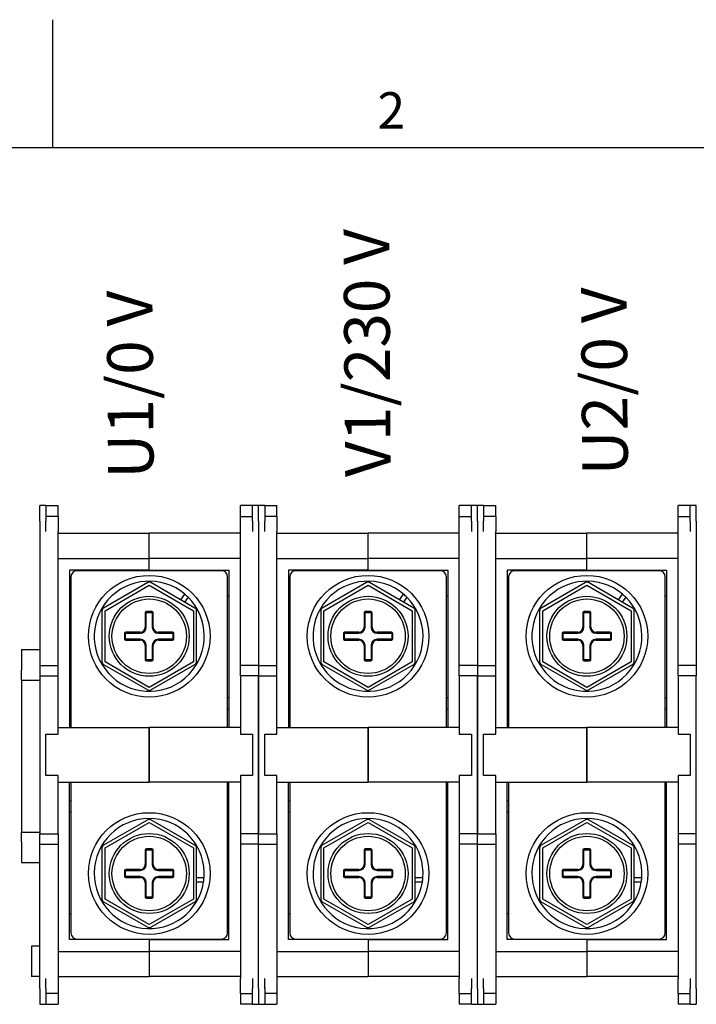
# Model space of a CAD drawing. Units: millimetres. Extents: x 0 to 3611, y 0 to 1680.
# Drawn here: x 282 to 579, y 1224 to 1656 of the extents above; entities that cross this region are included whole.
import ezdxf

# ---------------------------------------------------------------- set-up
doc = ezdxf.new("R2010")
doc.units = ezdxf.units.MM
doc.header["$LTSCALE"] = 8
doc.layers.add('Geometría del boceto(ISO)', color=7, linetype='Continuous', lineweight=25)
doc.layers.add('Visible Edges(ISO)', color=7, linetype='Continuous', lineweight=25)
doc.layers.add('Symbols(ISO)', color=156, linetype='Continuous', lineweight=18, true_color=0x004080)
doc.styles.add('Texto notas y aclaraciones (ISO)', font='arial.ttf')

# ---------------------------------------------------------------- blocks, each defined once
blk = doc.blocks.new('Marcos MARCO POLYLUX')
at = {"layer": 'Geometría del boceto(ISO)'}
for p, q in [((37.125, 200), (37.125, 207)), ((10, 200), (287, 200))]:
    blk.add_line(p, q, dxfattribs=at)
at = {"layer": 'Symbols(ISO)', "color": 156, "true_color": 0x004080, "insert": (55.687, 200.4), "char_height": 2, "attachment_point": 8, "style": 'Texto notas y aclaraciones (ISO)'}
blk.add_mtext('2', dxfattribs=at)

msp = doc.modelspace()

# ---------------------------------------------------------------- linework, layer by layer
at = {"layer": 'Visible Edges(ISO)'}
for p, q in [((291.3043, 1436.1302), (291.3043, 1443.0635)), ((293.971, 1443.0635), (291.3043, 1443.0635)), ((293.971, 1443.0635), (293.971, 1436.1302)), ((293.971, 1443.0635), (299.3043, 1443.0635)), ((299.3043, 1438.2587), (299.3043, 1443.0635)), ((379.3043, 1438.2587), (379.3043, 1443.0635)), ((384.6376, 1443.0635), (379.3043, 1443.0635)), ((384.6376, 1436.1302), (384.6376, 1443.0635)), ((387.3043, 1443.0635), (384.6376, 1443.0635)), ((387.3043, 1436.1302), (387.3043, 1443.0635)), ((389.971, 1443.0635), (387.3043, 1443.0635)), ((387.3043, 1436.1302), (387.3043, 1443.0635)), ((389.971, 1443.0635), (389.971, 1436.1302)), ((389.971, 1443.0635), (395.3043, 1443.0635)), ((395.3043, 1438.2587), (395.3043, 1443.0635)), ((475.3043, 1438.2587), (475.3043, 1443.0635)), ((480.6376, 1443.0635), (475.3043, 1443.0635)), ((480.6376, 1436.1302), (480.6376, 1443.0635)), ((483.3043, 1443.0635), (480.6376, 1443.0635)), ((483.3043, 1436.1302), (483.3043, 1443.0635)), ((483.3043, 1436.1302), (483.3043, 1443.0635)), ((485.971, 1443.0635), (483.3043, 1443.0635)), ((485.971, 1443.0635), (485.971, 1436.1302)), ((485.971, 1443.0635), (491.3043, 1443.0635)), ((491.3043, 1438.2587), (491.3043, 1443.0635)), ((571.3043, 1438.2587), (571.3043, 1443.0635)), ((576.6376, 1443.0635), (571.3043, 1443.0635)), ((576.6376, 1436.1302), (576.6376, 1443.0635)), ((579.3043, 1443.0635), (576.6376, 1443.0635)), ((579.3043, 1436.1302), (579.3043, 1443.0635)), ((299.3043, 1438.2587), (293.971, 1438.2587)), ((299.3043, 1438.2587), (299.3043, 1437.8881)), ((299.3043, 1437.8881), (299.3043, 1432.6572)), ((379.3043, 1437.8881), (379.3043, 1438.2587)), ((379.3043, 1438.2587), (384.6376, 1438.2587)), ((379.3043, 1432.6572), (379.3043, 1437.8881)), ((395.3043, 1438.2587), (389.971, 1438.2587)), ((395.3043, 1438.2587), (395.3043, 1437.8881)), ((395.3043, 1437.8881), (395.3043, 1432.6572)), ((475.3043, 1437.8881), (475.3043, 1438.2587)), ((475.3043, 1438.2587), (480.6376, 1438.2587)), ((475.3043, 1432.6572), (475.3043, 1437.8881)), ((491.3043, 1438.2587), (485.971, 1438.2587)), ((491.3043, 1438.2587), (491.3043, 1437.8881)), ((491.3043, 1437.8881), (491.3043, 1432.6572)), ((571.3043, 1437.8881), (571.3043, 1438.2587)), ((571.3043, 1438.2587), (576.6376, 1438.2587)), ((571.3043, 1432.6572), (571.3043, 1437.8881)), ((291.3043, 1436.1302), (291.3043, 1372.9302)), ((293.971, 1431.6946), (293.971, 1436.1302)), ((384.6376, 1436.1302), (384.6376, 1431.6946)), ((387.3043, 1436.1302), (387.3043, 1372.9302)), ((387.3043, 1436.1302), (387.3043, 1372.9302)), ((389.971, 1431.6946), (389.971, 1436.1302)), ((480.6376, 1436.1302), (480.6376, 1431.6946)), ((483.3043, 1436.1302), (483.3043, 1372.9302)), ((483.3043, 1436.1302), (483.3043, 1372.9302)), ((485.971, 1431.6946), (485.971, 1436.1302)), ((576.6376, 1436.1302), (576.6376, 1431.6946)), ((579.3043, 1436.1302), (579.3043, 1372.9302)), ((299.3043, 1432.6572), (299.3043, 1431.6946)), ((299.3043, 1372.9302), (299.3043, 1431.6946)), ((299.3043, 1430.9302), (339.3043, 1430.9302)), ((339.3043, 1419.8635), (339.3043, 1430.9302)), ((339.3043, 1419.8635), (339.3043, 1430.9302)), ((379.3043, 1430.9302), (339.3043, 1430.9302)), ((379.3043, 1431.6946), (379.3043, 1432.6572)), ((379.3043, 1372.9302), (379.3043, 1431.6946)), ((395.3043, 1432.6572), (395.3043, 1431.6946)), ((395.3043, 1372.9302), (395.3043, 1431.6946)), ((395.3043, 1430.9302), (435.3043, 1430.9302)), ((435.3043, 1419.8635), (435.3043, 1430.9302)), ((435.3043, 1419.8635), (435.3043, 1430.9302)), ((475.3043, 1430.9302), (435.3043, 1430.9302)), ((475.3043, 1431.6946), (475.3043, 1432.6572)), ((475.3043, 1372.9302), (475.3043, 1431.6946)), ((491.3043, 1432.6572), (491.3043, 1431.6946)), ((491.3043, 1372.9302), (491.3043, 1431.6946)), ((491.3043, 1430.9302), (531.3043, 1430.9302)), ((531.3043, 1419.8635), (531.3043, 1430.9302)), ((531.3043, 1419.8635), (531.3043, 1430.9302)), ((571.3043, 1430.9302), (531.3043, 1430.9302)), ((571.3043, 1431.6946), (571.3043, 1432.6572)), ((571.3043, 1372.9302), (571.3043, 1431.6946)), ((299.3043, 1419.8635), (339.3043, 1419.8635)), ((339.3043, 1414.6635), (339.3043, 1419.8635)), ((339.3043, 1414.6635), (339.3043, 1419.8635)), ((379.3043, 1419.8635), (339.3043, 1419.8635)), ((395.3043, 1419.8635), (435.3043, 1419.8635)), ((435.3043, 1414.6635), (435.3043, 1419.8635)), ((435.3043, 1414.6635), (435.3043, 1419.8635)), ((475.3043, 1419.8635), (435.3043, 1419.8635)), ((491.3043, 1419.8635), (531.3043, 1419.8635)), ((531.3043, 1414.6635), (531.3043, 1419.8635)), ((531.3043, 1414.6635), (531.3043, 1419.8635)), ((571.3043, 1419.8635), (531.3043, 1419.8635)), ((339.3043, 1414.6635), (304.371, 1414.6635)), ((304.371, 1414.6635), (304.371, 1345.7302)), ((304.9443, 1411.7969), (304.9443, 1345.7302)), ((370.9976, 1414.4635), (307.611, 1414.4635)), ((336.1043, 1414.4635), (336.1043, 1414.6635)), ((339.3043, 1414.4635), (339.3043, 1414.6635)), ((339.3043, 1414.4635), (339.3043, 1414.6635)), ((339.3043, 1414.6635), (374.2376, 1414.6635)), ((342.5043, 1414.4635), (342.5043, 1414.6635)), ((373.6643, 1345.7302), (373.6643, 1411.7969)), ((374.2376, 1414.6635), (374.2376, 1345.7302)), ((435.3043, 1414.6635), (400.371, 1414.6635)), ((400.371, 1414.6635), (400.371, 1345.7302)), ((400.9443, 1411.7969), (400.9443, 1345.7302)), ((466.9976, 1414.4635), (403.611, 1414.4635)), ((432.1043, 1414.4635), (432.1043, 1414.6635)), ((435.3043, 1414.4635), (435.3043, 1414.6635)), ((435.3043, 1414.4635), (435.3043, 1414.6635)), ((435.3043, 1414.6635), (470.2376, 1414.6635)), ((438.5043, 1414.4635), (438.5043, 1414.6635)), ((469.6643, 1345.7302), (469.6643, 1411.7969)), ((470.2376, 1414.6635), (470.2376, 1345.7302)), ((531.3043, 1414.6635), (496.371, 1414.6635)), ((496.371, 1414.6635), (496.371, 1345.7302)), ((496.9443, 1411.7969), (496.9443, 1345.7302)), ((562.9976, 1414.4635), (499.611, 1414.4635)), ((528.1043, 1414.4635), (528.1043, 1414.6635)), ((531.3043, 1414.4635), (531.3043, 1414.6635)), ((531.3043, 1414.4635), (531.3043, 1414.6635)), ((531.3043, 1414.6635), (566.2376, 1414.6635)), ((534.5043, 1414.4635), (534.5043, 1414.6635)), ((565.6643, 1345.7302), (565.6643, 1411.7969)), ((566.2376, 1414.6635), (566.2376, 1345.7302)), ((338.6376, 1409.2861), (319.2376, 1398.0855)), ((319.9043, 1396.9308), (339.3043, 1408.1314)), ((339.3043, 1408.1314), (358.7043, 1396.9308)), ((359.371, 1398.0855), (339.971, 1409.2861)), ((434.6376, 1409.2861), (415.2376, 1398.0855)), ((415.9043, 1396.9308), (435.3043, 1408.1314)), ((435.3043, 1408.1314), (454.7043, 1396.9308)), ((455.371, 1398.0855), (435.971, 1409.2861)), ((530.6376, 1409.2861), (511.2376, 1398.0855)), ((511.9043, 1396.9308), (531.3043, 1408.1314)), ((531.3043, 1408.1314), (550.7043, 1396.9308)), ((551.371, 1398.0855), (531.971, 1409.2861)), ((304.371, 1403.3302), (304.9443, 1403.3302)), ((353.1138, 1401.6981), (354.8931, 1404.1532)), ((356.3174, 1402.8467), (354.7855, 1400.7329)), ((374.2376, 1403.3302), (373.6643, 1403.3302)), ((400.371, 1403.3302), (400.9443, 1403.3302)), ((449.1138, 1401.6981), (450.8931, 1404.1532)), ((452.3174, 1402.8467), (450.7855, 1400.7329)), ((470.2376, 1403.3302), (469.6643, 1403.3302)), ((496.371, 1403.3302), (496.9443, 1403.3302)), ((545.1138, 1401.6981), (546.8931, 1404.1532)), ((548.3174, 1402.8467), (546.7855, 1400.7329)), ((566.2376, 1403.3302), (565.6643, 1403.3302)), ((318.571, 1396.9308), (318.571, 1374.5296)), ((319.9043, 1374.5296), (319.9043, 1396.9308)), ((337.571, 1395.9969), (337.571, 1389.7302)), ((337.971, 1389.7302), (337.971, 1395.9969)), ((340.5043, 1396.5302), (338.1043, 1396.5302)), ((338.1043, 1396.1302), (340.5043, 1396.1302)), ((340.6376, 1395.9969), (340.6376, 1389.7302)), ((341.0376, 1389.7302), (341.0376, 1395.9969)), ((358.7043, 1396.9308), (358.7043, 1374.5296)), ((360.0376, 1374.5296), (360.0376, 1396.9308)), ((414.571, 1396.9308), (414.571, 1374.5296)), ((415.9043, 1374.5296), (415.9043, 1396.9308)), ((433.571, 1395.9969), (433.571, 1389.7302)), ((433.971, 1389.7302), (433.971, 1395.9969)), ((436.5043, 1396.5302), (434.1043, 1396.5302)), ((434.1043, 1396.1302), (436.5043, 1396.1302)), ((436.6376, 1395.9969), (436.6376, 1389.7302)), ((437.0376, 1389.7302), (437.0376, 1395.9969)), ((454.7043, 1396.9308), (454.7043, 1374.5296)), ((456.0376, 1374.5296), (456.0376, 1396.9308)), ((510.571, 1396.9308), (510.571, 1374.5296)), ((511.9043, 1374.5296), (511.9043, 1396.9308)), ((529.571, 1395.9969), (529.571, 1389.7302)), ((529.971, 1389.7302), (529.971, 1395.9969)), ((532.5043, 1396.5302), (530.1043, 1396.5302)), ((530.1043, 1396.1302), (532.5043, 1396.1302)), ((532.6376, 1395.9969), (532.6376, 1389.7302)), ((533.0376, 1389.7302), (533.0376, 1395.9969)), ((550.7043, 1396.9308), (550.7043, 1374.5296)), ((552.0376, 1374.5296), (552.0376, 1396.9308)), ((328.5043, 1386.9302), (328.5043, 1384.5302)), ((328.9043, 1384.5302), (328.9043, 1386.9302)), ((335.3043, 1387.4635), (329.0376, 1387.4635)), ((329.0376, 1387.0635), (335.3043, 1387.0635)), ((349.571, 1387.4635), (343.3043, 1387.4635)), ((343.3043, 1387.0635), (349.571, 1387.0635)), ((349.7043, 1386.9302), (349.7043, 1384.5302)), ((350.1043, 1384.5302), (350.1043, 1386.9302)), ((424.5043, 1386.9302), (424.5043, 1384.5302)), ((424.9043, 1384.5302), (424.9043, 1386.9302)), ((431.3043, 1387.4635), (425.0376, 1387.4635)), ((425.0376, 1387.0635), (431.3043, 1387.0635)), ((445.571, 1387.4635), (439.3043, 1387.4635)), ((439.3043, 1387.0635), (445.571, 1387.0635)), ((445.7043, 1386.9302), (445.7043, 1384.5302)), ((446.1043, 1384.5302), (446.1043, 1386.9302)), ((520.5043, 1386.9302), (520.5043, 1384.5302)), ((520.9043, 1384.5302), (520.9043, 1386.9302)), ((527.3043, 1387.4635), (521.0376, 1387.4635)), ((521.0376, 1387.0635), (527.3043, 1387.0635)), ((541.571, 1387.4635), (535.3043, 1387.4635)), ((535.3043, 1387.0635), (541.571, 1387.0635)), ((541.7043, 1386.9302), (541.7043, 1384.5302)), ((542.1043, 1384.5302), (542.1043, 1386.9302)), ((335.3043, 1384.3969), (329.0376, 1384.3969)), ((329.0376, 1383.9969), (335.3043, 1383.9969)), ((337.571, 1381.7302), (337.571, 1375.4635)), ((337.971, 1375.4635), (337.971, 1381.7302)), ((340.6376, 1381.7302), (340.6376, 1375.4635)), ((341.0376, 1375.4635), (341.0376, 1381.7302)), ((349.571, 1384.3969), (343.3043, 1384.3969)), ((343.3043, 1383.9969), (349.571, 1383.9969)), ((431.3043, 1384.3969), (425.0376, 1384.3969)), ((425.0376, 1383.9969), (431.3043, 1383.9969)), ((433.571, 1381.7302), (433.571, 1375.4635)), ((433.971, 1375.4635), (433.971, 1381.7302)), ((436.6376, 1381.7302), (436.6376, 1375.4635)), ((437.0376, 1375.4635), (437.0376, 1381.7302)), ((445.571, 1384.3969), (439.3043, 1384.3969)), ((439.3043, 1383.9969), (445.571, 1383.9969)), ((527.3043, 1384.3969), (521.0376, 1384.3969)), ((521.0376, 1383.9969), (527.3043, 1383.9969)), ((529.571, 1381.7302), (529.571, 1375.4635)), ((529.971, 1375.4635), (529.971, 1381.7302)), ((532.6376, 1381.7302), (532.6376, 1375.4635)), ((533.0376, 1375.4635), (533.0376, 1381.7302)), ((541.571, 1384.3969), (535.3043, 1384.3969)), ((535.3043, 1383.9969), (541.571, 1383.9969)), ((283.3043, 1379.8635), (283.3043, 1370.7969)), ((283.3043, 1379.8635), (291.3043, 1379.8635)), ((291.3043, 1372.9302), (299.3043, 1372.9302)), ((291.3043, 1372.9302), (291.3043, 1368.3969)), ((299.3043, 1368.3969), (299.3043, 1372.9302)), ((319.2376, 1373.3749), (338.6376, 1362.1743)), ((339.3043, 1363.329), (319.9043, 1374.5296)), ((340.5043, 1375.3302), (338.1043, 1375.3302)), ((338.1043, 1374.9302), (340.5043, 1374.9302)), ((358.7043, 1374.5296), (339.3043, 1363.329)), ((339.971, 1362.1743), (359.371, 1373.3749)), ((379.3043, 1368.3969), (379.3043, 1372.9302)), ((387.3043, 1372.9302), (379.3043, 1372.9302)), ((387.3043, 1372.9302), (395.3043, 1372.9302)), ((387.3043, 1372.9302), (387.3043, 1368.3969)), ((387.3043, 1372.9302), (387.3043, 1368.3969)), ((395.3043, 1368.3969), (395.3043, 1372.9302)), ((415.2376, 1373.3749), (434.6376, 1362.1743)), ((435.3043, 1363.329), (415.9043, 1374.5296)), ((436.5043, 1375.3302), (434.1043, 1375.3302)), ((434.1043, 1374.9302), (436.5043, 1374.9302)), ((454.7043, 1374.5296), (435.3043, 1363.329)), ((435.971, 1362.1743), (455.371, 1373.3749)), ((475.3043, 1368.3969), (475.3043, 1372.9302)), ((483.3043, 1372.9302), (475.3043, 1372.9302)), ((483.3043, 1372.9302), (483.3043, 1368.3969)), ((483.3043, 1372.9302), (491.3043, 1372.9302)), ((483.3043, 1372.9302), (483.3043, 1368.3969)), ((491.3043, 1368.3969), (491.3043, 1372.9302)), ((511.2376, 1373.3749), (530.6376, 1362.1743)), ((531.3043, 1363.329), (511.9043, 1374.5296)), ((532.5043, 1375.3302), (530.1043, 1375.3302)), ((530.1043, 1374.9302), (532.5043, 1374.9302)), ((550.7043, 1374.5296), (531.3043, 1363.329)), ((531.971, 1362.1743), (551.371, 1373.3749)), ((571.3043, 1368.3969), (571.3043, 1372.9302)), ((579.3043, 1372.9302), (571.3043, 1372.9302)), ((579.3043, 1372.9302), (579.3043, 1368.3969)), ((283.3043, 1366.5302), (283.3043, 1370.7969)), ((291.3043, 1368.3969), (299.3043, 1368.3969)), ((291.3043, 1368.3969), (291.3043, 1299.0635)), ((299.3043, 1342.7969), (299.3043, 1368.3969)), ((379.3043, 1368.3969), (379.3043, 1342.7969)), ((387.3043, 1368.3969), (379.3043, 1368.3969)), ((387.3043, 1368.3969), (395.3043, 1368.3969)), ((387.3043, 1368.3969), (387.3043, 1299.0635)), ((387.3043, 1299.0635), (387.3043, 1368.3969)), ((395.3043, 1342.7969), (395.3043, 1368.3969)), ((475.3043, 1368.3969), (475.3043, 1342.7969)), ((483.3043, 1368.3969), (475.3043, 1368.3969)), ((483.3043, 1299.0635), (483.3043, 1368.3969)), ((483.3043, 1368.3969), (491.3043, 1368.3969)), ((483.3043, 1368.3969), (483.3043, 1299.0635)), ((491.3043, 1342.7969), (491.3043, 1368.3969)), ((571.3043, 1368.3969), (571.3043, 1342.7969)), ((579.3043, 1368.3969), (571.3043, 1368.3969)), ((579.3043, 1299.0635), (579.3043, 1368.3969)), ((283.3043, 1366.5302), (283.3043, 1363.8635)), ((283.3043, 1366.5302), (291.3043, 1366.5302)), ((283.3043, 1363.8635), (283.3043, 1302.5302)), ((304.371, 1358.7969), (304.9443, 1358.7969)), ((374.2376, 1358.7969), (373.6643, 1358.7969)), ((400.371, 1358.7969), (400.9443, 1358.7969)), ((470.2376, 1358.7969), (469.6643, 1358.7969)), ((496.371, 1358.7969), (496.9443, 1358.7969)), ((566.2376, 1358.7969), (565.6643, 1358.7969)), ((304.371, 1353.7302), (304.9443, 1353.7302)), ((374.2376, 1353.7302), (373.6643, 1353.7302)), ((400.371, 1353.7302), (400.9443, 1353.7302)), ((470.2376, 1353.7302), (469.6643, 1353.7302)), ((496.371, 1353.7302), (496.9443, 1353.7302)), ((566.2376, 1353.7302), (565.6643, 1353.7302)), ((293.971, 1342.7969), (299.3043, 1342.7969)), ((293.971, 1324.6635), (293.971, 1342.7969)), ((299.3043, 1345.7302), (339.3043, 1345.7302)), ((339.3043, 1321.7302), (339.3043, 1345.7302)), ((379.3043, 1345.7302), (339.3043, 1345.7302)), ((339.3043, 1345.7302), (339.3043, 1321.7302)), ((379.3043, 1342.7969), (384.6376, 1342.7969)), ((384.6376, 1342.7969), (384.6376, 1324.6635)), ((389.971, 1342.7969), (395.3043, 1342.7969)), ((389.971, 1324.6635), (389.971, 1342.7969)), ((395.3043, 1345.7302), (435.3043, 1345.7302)), ((435.3043, 1321.7302), (435.3043, 1345.7302)), ((475.3043, 1345.7302), (435.3043, 1345.7302)), ((435.3043, 1345.7302), (435.3043, 1321.7302)), ((475.3043, 1342.7969), (480.6376, 1342.7969)), ((480.6376, 1342.7969), (480.6376, 1324.6635)), ((485.971, 1342.7969), (491.3043, 1342.7969)), ((485.971, 1324.6635), (485.971, 1342.7969)), ((491.3043, 1345.7302), (531.3043, 1345.7302)), ((531.3043, 1321.7302), (531.3043, 1345.7302)), ((571.3043, 1345.7302), (531.3043, 1345.7302)), ((531.3043, 1345.7302), (531.3043, 1321.7302)), ((571.3043, 1342.7969), (576.6376, 1342.7969)), ((576.6376, 1342.7969), (576.6376, 1324.6635)), ((299.3043, 1324.6635), (293.971, 1324.6635)), ((299.3043, 1299.0635), (299.3043, 1324.6635)), ((299.3043, 1321.7302), (339.3043, 1321.7302)), ((304.371, 1252.7969), (304.371, 1321.7302)), ((304.9443, 1321.7302), (304.9443, 1255.6635)), ((379.3043, 1321.7302), (339.3043, 1321.7302)), ((373.6643, 1255.6635), (373.6643, 1321.7302)), ((374.2376, 1252.7969), (374.2376, 1321.7302)), ((384.6376, 1324.6635), (379.3043, 1324.6635)), ((379.3043, 1324.6635), (379.3043, 1299.0635)), ((395.3043, 1324.6635), (389.971, 1324.6635)), ((395.3043, 1299.0635), (395.3043, 1324.6635)), ((395.3043, 1321.7302), (435.3043, 1321.7302)), ((400.371, 1252.7969), (400.371, 1321.7302)), ((400.9443, 1321.7302), (400.9443, 1255.6635)), ((475.3043, 1321.7302), (435.3043, 1321.7302)), ((469.6643, 1255.6635), (469.6643, 1321.7302)), ((470.2376, 1252.7969), (470.2376, 1321.7302)), ((480.6376, 1324.6635), (475.3043, 1324.6635)), ((475.3043, 1324.6635), (475.3043, 1299.0635)), ((491.3043, 1324.6635), (485.971, 1324.6635)), ((491.3043, 1299.0635), (491.3043, 1324.6635)), ((491.3043, 1321.7302), (531.3043, 1321.7302)), ((496.371, 1252.7969), (496.371, 1321.7302)), ((496.9443, 1321.7302), (496.9443, 1255.6635)), ((571.3043, 1321.7302), (531.3043, 1321.7302)), ((565.6643, 1255.6635), (565.6643, 1321.7302)), ((566.2376, 1252.7969), (566.2376, 1321.7302)), ((576.6376, 1324.6635), (571.3043, 1324.6635)), ((571.3043, 1324.6635), (571.3043, 1299.0635)), ((304.371, 1313.7302), (304.9443, 1313.7302)), ((374.2376, 1313.7302), (373.6643, 1313.7302)), ((400.371, 1313.7302), (400.9443, 1313.7302)), ((470.2376, 1313.7302), (469.6643, 1313.7302)), ((496.371, 1313.7302), (496.9443, 1313.7302)), ((566.2376, 1313.7302), (565.6643, 1313.7302)), ((304.371, 1308.6635), (304.9443, 1308.6635)), ((374.2376, 1308.6635), (373.6643, 1308.6635)), ((400.371, 1308.6635), (400.9443, 1308.6635)), ((470.2376, 1308.6635), (469.6643, 1308.6635)), ((496.371, 1308.6635), (496.9443, 1308.6635)), ((566.2376, 1308.6635), (565.6643, 1308.6635)), ((338.6376, 1305.2861), (319.2376, 1294.0855)), ((319.9043, 1292.9308), (339.3043, 1304.1314)), ((339.3043, 1304.1314), (358.7043, 1292.9308)), ((359.371, 1294.0855), (339.971, 1305.2861)), ((434.6376, 1305.2861), (415.2376, 1294.0855)), ((415.9043, 1292.9308), (435.3043, 1304.1314)), ((435.3043, 1304.1314), (454.7043, 1292.9308)), ((455.371, 1294.0855), (435.971, 1305.2861)), ((530.6376, 1305.2861), (511.2376, 1294.0855)), ((511.9043, 1292.9308), (531.3043, 1304.1314)), ((531.3043, 1304.1314), (550.7043, 1292.9308)), ((551.371, 1294.0855), (531.971, 1305.2861)), ((283.3043, 1302.5302), (283.3043, 1299.8635)), ((283.3043, 1295.5969), (283.3043, 1299.8635)), ((283.3043, 1299.8635), (291.3043, 1299.8635)), ((283.3043, 1295.5969), (283.3043, 1286.5302)), ((291.3043, 1299.0635), (299.3043, 1299.0635)), ((291.3043, 1294.5302), (291.3043, 1299.0635)), ((299.3043, 1299.0635), (299.3043, 1294.5302)), ((379.3043, 1299.0635), (379.3043, 1294.5302)), ((387.3043, 1299.0635), (379.3043, 1299.0635)), ((387.3043, 1299.0635), (395.3043, 1299.0635)), ((387.3043, 1294.5302), (387.3043, 1299.0635)), ((387.3043, 1294.5302), (387.3043, 1299.0635)), ((395.3043, 1299.0635), (395.3043, 1294.5302)), ((475.3043, 1299.0635), (475.3043, 1294.5302)), ((483.3043, 1299.0635), (475.3043, 1299.0635)), ((483.3043, 1294.5302), (483.3043, 1299.0635)), ((483.3043, 1299.0635), (491.3043, 1299.0635)), ((483.3043, 1294.5302), (483.3043, 1299.0635)), ((491.3043, 1299.0635), (491.3043, 1294.5302)), ((571.3043, 1299.0635), (571.3043, 1294.5302)), ((579.3043, 1299.0635), (571.3043, 1299.0635)), ((579.3043, 1294.5302), (579.3043, 1299.0635)), ((291.3043, 1231.3302), (291.3043, 1294.5302)), ((291.3043, 1294.5302), (299.3043, 1294.5302)), ((299.3043, 1294.5302), (299.3043, 1235.7659)), ((318.571, 1292.9308), (318.571, 1270.5296)), ((319.9043, 1270.5296), (319.9043, 1292.9308)), ((337.571, 1291.9969), (337.571, 1285.7302)), ((337.971, 1285.7302), (337.971, 1291.9969)), ((340.5043, 1292.5302), (338.1043, 1292.5302)), ((338.1043, 1292.1302), (340.5043, 1292.1302)), ((340.6376, 1291.9969), (340.6376, 1285.7302)), ((341.0376, 1285.7302), (341.0376, 1291.9969)), ((358.7043, 1292.9308), (358.7043, 1270.5296)), ((360.0376, 1270.5296), (360.0376, 1292.9308)), ((387.3043, 1294.5302), (379.3043, 1294.5302)), ((379.3043, 1294.5302), (379.3043, 1235.7659)), ((387.3043, 1231.3302), (387.3043, 1294.5302)), ((387.3043, 1294.5302), (395.3043, 1294.5302)), ((387.3043, 1231.3302), (387.3043, 1294.5302)), ((395.3043, 1294.5302), (395.3043, 1235.7659)), ((414.571, 1292.9308), (414.571, 1270.5296)), ((415.9043, 1270.5296), (415.9043, 1292.9308)), ((433.571, 1291.9969), (433.571, 1285.7302)), ((433.971, 1285.7302), (433.971, 1291.9969)), ((436.5043, 1292.5302), (434.1043, 1292.5302)), ((434.1043, 1292.1302), (436.5043, 1292.1302)), ((436.6376, 1291.9969), (436.6376, 1285.7302)), ((437.0376, 1285.7302), (437.0376, 1291.9969)), ((454.7043, 1292.9308), (454.7043, 1270.5296)), ((456.0376, 1270.5296), (456.0376, 1292.9308)), ((483.3043, 1294.5302), (475.3043, 1294.5302)), ((475.3043, 1294.5302), (475.3043, 1235.7659)), ((483.3043, 1231.3302), (483.3043, 1294.5302)), ((483.3043, 1231.3302), (483.3043, 1294.5302)), ((483.3043, 1294.5302), (491.3043, 1294.5302)), ((491.3043, 1294.5302), (491.3043, 1235.7659)), ((510.571, 1292.9308), (510.571, 1270.5296)), ((511.9043, 1270.5296), (511.9043, 1292.9308)), ((529.571, 1291.9969), (529.571, 1285.7302)), ((529.971, 1285.7302), (529.971, 1291.9969)), ((532.5043, 1292.5302), (530.1043, 1292.5302)), ((530.1043, 1292.1302), (532.5043, 1292.1302)), ((532.6376, 1291.9969), (532.6376, 1285.7302)), ((533.0376, 1285.7302), (533.0376, 1291.9969)), ((550.7043, 1292.9308), (550.7043, 1270.5296)), ((552.0376, 1270.5296), (552.0376, 1292.9308)), ((579.3043, 1294.5302), (571.3043, 1294.5302)), ((571.3043, 1294.5302), (571.3043, 1235.7659)), ((579.3043, 1231.3302), (579.3043, 1294.5302)), ((283.3043, 1286.5302), (291.3043, 1286.5302)), ((328.5043, 1282.9302), (328.5043, 1280.5302)), ((328.9043, 1280.5302), (328.9043, 1282.9302)), ((335.3043, 1283.4635), (329.0376, 1283.4635)), ((329.0376, 1283.0635), (335.3043, 1283.0635)), ((349.571, 1283.4635), (343.3043, 1283.4635)), ((343.3043, 1283.0635), (349.571, 1283.0635)), ((349.7043, 1282.9302), (349.7043, 1280.5302)), ((350.1043, 1280.5302), (350.1043, 1282.9302)), ((424.5043, 1282.9302), (424.5043, 1280.5302)), ((424.9043, 1280.5302), (424.9043, 1282.9302)), ((431.3043, 1283.4635), (425.0376, 1283.4635)), ((425.0376, 1283.0635), (431.3043, 1283.0635)), ((445.571, 1283.4635), (439.3043, 1283.4635)), ((439.3043, 1283.0635), (445.571, 1283.0635)), ((445.7043, 1282.9302), (445.7043, 1280.5302)), ((446.1043, 1280.5302), (446.1043, 1282.9302)), ((520.5043, 1282.9302), (520.5043, 1280.5302)), ((520.9043, 1280.5302), (520.9043, 1282.9302)), ((527.3043, 1283.4635), (521.0376, 1283.4635)), ((521.0376, 1283.0635), (527.3043, 1283.0635)), ((541.571, 1283.4635), (535.3043, 1283.4635)), ((535.3043, 1283.0635), (541.571, 1283.0635)), ((541.7043, 1282.9302), (541.7043, 1280.5302)), ((542.1043, 1280.5302), (542.1043, 1282.9302)), ((335.3043, 1280.3969), (329.0376, 1280.3969)), ((329.0376, 1279.9969), (335.3043, 1279.9969)), ((337.571, 1277.7302), (337.571, 1271.4635)), ((337.971, 1271.4635), (337.971, 1277.7302)), ((340.6376, 1277.7302), (340.6376, 1271.4635)), ((341.0376, 1271.4635), (341.0376, 1277.7302)), ((349.571, 1280.3969), (343.3043, 1280.3969)), ((343.3043, 1279.9969), (349.571, 1279.9969)), ((360.0376, 1279.9189), (363.3696, 1279.9189)), ((363.1475, 1277.9989), (360.0376, 1277.9989)), ((431.3043, 1280.3969), (425.0376, 1280.3969)), ((425.0376, 1279.9969), (431.3043, 1279.9969)), ((433.571, 1277.7302), (433.571, 1271.4635)), ((433.971, 1271.4635), (433.971, 1277.7302)), ((436.6376, 1277.7302), (436.6376, 1271.4635)), ((437.0376, 1271.4635), (437.0376, 1277.7302)), ((445.571, 1280.3969), (439.3043, 1280.3969)), ((439.3043, 1279.9969), (445.571, 1279.9969)), ((456.0376, 1279.9189), (459.3696, 1279.9189)), ((459.1475, 1277.9989), (456.0376, 1277.9989)), ((527.3043, 1280.3969), (521.0376, 1280.3969)), ((521.0376, 1279.9969), (527.3043, 1279.9969)), ((529.571, 1277.7302), (529.571, 1271.4635)), ((529.971, 1271.4635), (529.971, 1277.7302)), ((532.6376, 1277.7302), (532.6376, 1271.4635)), ((533.0376, 1271.4635), (533.0376, 1277.7302)), ((541.571, 1280.3969), (535.3043, 1280.3969)), ((535.3043, 1279.9969), (541.571, 1279.9969)), ((552.0376, 1279.9189), (555.3696, 1279.9189)), ((555.1475, 1277.9989), (552.0376, 1277.9989)), ((319.2376, 1269.3749), (338.6376, 1258.1743)), ((339.3043, 1259.329), (319.9043, 1270.5296)), ((340.5043, 1271.3302), (338.1043, 1271.3302)), ((338.1043, 1270.9302), (340.5043, 1270.9302)), ((358.7043, 1270.5296), (339.3043, 1259.329)), ((339.971, 1258.1743), (359.371, 1269.3749)), ((415.2376, 1269.3749), (434.6376, 1258.1743)), ((435.3043, 1259.329), (415.9043, 1270.5296)), ((436.5043, 1271.3302), (434.1043, 1271.3302)), ((434.1043, 1270.9302), (436.5043, 1270.9302)), ((454.7043, 1270.5296), (435.3043, 1259.329)), ((435.971, 1258.1743), (455.371, 1269.3749)), ((511.2376, 1269.3749), (530.6376, 1258.1743)), ((531.3043, 1259.329), (511.9043, 1270.5296)), ((532.5043, 1271.3302), (530.1043, 1271.3302)), ((530.1043, 1270.9302), (532.5043, 1270.9302)), ((550.7043, 1270.5296), (531.3043, 1259.329)), ((531.971, 1258.1743), (551.371, 1269.3749)), ((304.371, 1264.1302), (304.9443, 1264.1302)), ((374.2376, 1264.1302), (373.6643, 1264.1302)), ((400.371, 1264.1302), (400.9443, 1264.1302)), ((470.2376, 1264.1302), (469.6643, 1264.1302)), ((496.371, 1264.1302), (496.9443, 1264.1302)), ((566.2376, 1264.1302), (565.6643, 1264.1302)), ((339.3043, 1252.7969), (304.371, 1252.7969)), ((307.611, 1252.9969), (370.9976, 1252.9969)), ((336.1043, 1252.9969), (336.1043, 1252.7969)), ((339.3043, 1252.9969), (339.3043, 1252.7969)), ((339.3043, 1252.9969), (339.3043, 1252.7969)), ((339.3043, 1252.7969), (339.3043, 1247.5969)), ((339.3043, 1252.7969), (374.2376, 1252.7969)), ((339.3043, 1252.7969), (339.3043, 1247.5969)), ((342.5043, 1252.9969), (342.5043, 1252.7969)), ((435.3043, 1252.7969), (400.371, 1252.7969)), ((403.611, 1252.9969), (466.9976, 1252.9969)), ((432.1043, 1252.9969), (432.1043, 1252.7969)), ((435.3043, 1252.9969), (435.3043, 1252.7969)), ((435.3043, 1252.9969), (435.3043, 1252.7969)), ((435.3043, 1252.7969), (435.3043, 1247.5969)), ((435.3043, 1252.7969), (470.2376, 1252.7969)), ((435.3043, 1252.7969), (435.3043, 1247.5969)), ((438.5043, 1252.9969), (438.5043, 1252.7969)), ((531.3043, 1252.7969), (496.371, 1252.7969)), ((499.611, 1252.9969), (562.9976, 1252.9969)), ((528.1043, 1252.9969), (528.1043, 1252.7969)), ((531.3043, 1252.9969), (531.3043, 1252.7969)), ((531.3043, 1252.9969), (531.3043, 1252.7969)), ((531.3043, 1252.7969), (531.3043, 1247.5969)), ((531.3043, 1252.7969), (566.2376, 1252.7969)), ((531.3043, 1252.7969), (531.3043, 1247.5969)), ((534.5043, 1252.9969), (534.5043, 1252.7969)), ((287.6776, 1249.8102), (287.6776, 1236.5835)), ((291.3043, 1249.8102), (287.6776, 1249.8102)), ((299.3043, 1247.5969), (339.3043, 1247.5969)), ((339.3043, 1247.5969), (339.3043, 1236.5302)), ((339.3043, 1247.5969), (339.3043, 1236.5302)), ((379.3043, 1247.5969), (339.3043, 1247.5969)), ((395.3043, 1247.5969), (435.3043, 1247.5969)), ((435.3043, 1247.5969), (435.3043, 1236.5302)), ((435.3043, 1247.5969), (435.3043, 1236.5302)), ((475.3043, 1247.5969), (435.3043, 1247.5969)), ((491.3043, 1247.5969), (531.3043, 1247.5969)), ((531.3043, 1247.5969), (531.3043, 1236.5302)), ((531.3043, 1247.5969), (531.3043, 1236.5302)), ((571.3043, 1247.5969), (531.3043, 1247.5969)), ((291.3043, 1236.5835), (287.6776, 1236.5835)), ((293.971, 1231.3302), (293.971, 1235.7659)), ((299.3043, 1236.5302), (339.3043, 1236.5302)), ((299.3043, 1235.7659), (299.3043, 1234.8032)), ((299.3043, 1234.8032), (299.3043, 1229.5724)), ((379.3043, 1236.5302), (339.3043, 1236.5302)), ((379.3043, 1234.8032), (379.3043, 1235.7659)), ((379.3043, 1229.5724), (379.3043, 1234.8032)), ((384.6376, 1235.7659), (384.6376, 1231.3302)), ((389.971, 1231.3302), (389.971, 1235.7659)), ((395.3043, 1236.5302), (435.3043, 1236.5302)), ((395.3043, 1235.7659), (395.3043, 1234.8032)), ((395.3043, 1234.8032), (395.3043, 1229.5724)), ((475.3043, 1236.5302), (435.3043, 1236.5302)), ((475.3043, 1234.8032), (475.3043, 1235.7659)), ((475.3043, 1229.5724), (475.3043, 1234.8032)), ((480.6376, 1235.7659), (480.6376, 1231.3302)), ((485.971, 1231.3302), (485.971, 1235.7659)), ((491.3043, 1236.5302), (531.3043, 1236.5302)), ((491.3043, 1235.7659), (491.3043, 1234.8032)), ((491.3043, 1234.8032), (491.3043, 1229.5724)), ((571.3043, 1236.5302), (531.3043, 1236.5302)), ((571.3043, 1234.8032), (571.3043, 1235.7659)), ((571.3043, 1229.5724), (571.3043, 1234.8032)), ((576.6376, 1235.7659), (576.6376, 1231.3302)), ((291.3043, 1231.3302), (291.3043, 1224.3969)), ((293.971, 1231.3302), (293.971, 1224.3969)), ((384.6376, 1224.3969), (384.6376, 1231.3302)), ((387.3043, 1231.3302), (387.3043, 1224.3969)), ((387.3043, 1231.3302), (387.3043, 1224.3969)), ((389.971, 1231.3302), (389.971, 1224.3969)), ((480.6376, 1224.3969), (480.6376, 1231.3302)), ((483.3043, 1231.3302), (483.3043, 1224.3969)), ((483.3043, 1231.3302), (483.3043, 1224.3969)), ((485.971, 1231.3302), (485.971, 1224.3969)), ((576.6376, 1224.3969), (576.6376, 1231.3302)), ((579.3043, 1231.3302), (579.3043, 1224.3969)), ((299.3043, 1229.2017), (293.971, 1229.2017)), ((299.3043, 1229.5724), (299.3043, 1229.2017)), ((299.3043, 1229.2017), (299.3043, 1224.3969)), ((379.3043, 1229.2017), (379.3043, 1229.5724)), ((379.3043, 1229.2017), (384.6376, 1229.2017)), ((379.3043, 1229.2017), (379.3043, 1224.3969)), ((395.3043, 1229.2017), (389.971, 1229.2017)), ((395.3043, 1229.5724), (395.3043, 1229.2017)), ((395.3043, 1229.2017), (395.3043, 1224.3969)), ((475.3043, 1229.2017), (475.3043, 1229.5724)), ((475.3043, 1229.2017), (480.6376, 1229.2017)), ((475.3043, 1229.2017), (475.3043, 1224.3969)), ((491.3043, 1229.2017), (485.971, 1229.2017)), ((491.3043, 1229.5724), (491.3043, 1229.2017)), ((491.3043, 1229.2017), (491.3043, 1224.3969)), ((571.3043, 1229.2017), (571.3043, 1229.5724)), ((571.3043, 1229.2017), (576.6376, 1229.2017)), ((571.3043, 1229.2017), (571.3043, 1224.3969)), ((291.3043, 1224.3969), (293.971, 1224.3969)), ((293.971, 1224.3969), (299.3043, 1224.3969)), ((384.6376, 1224.3969), (379.3043, 1224.3969)), ((384.6376, 1224.3969), (387.3043, 1224.3969)), ((387.3043, 1224.3969), (389.971, 1224.3969)), ((389.971, 1224.3969), (395.3043, 1224.3969)), ((480.6376, 1224.3969), (475.3043, 1224.3969)), ((480.6376, 1224.3969), (483.3043, 1224.3969)), ((483.3043, 1224.3969), (485.971, 1224.3969)), ((485.971, 1224.3969), (491.3043, 1224.3969)), ((576.6376, 1224.3969), (571.3043, 1224.3969)), ((576.6376, 1224.3969), (579.3043, 1224.3969))]:
    msp.add_line(p, q, dxfattribs=at)
for centre, radius in [((339.3043, 1385.7302), 26.6667), ((435.3043, 1385.7302), 26.6667), ((531.3043, 1385.7302), 26.6667), ((339.3043, 1385.7302), 17.5333), ((435.3043, 1385.7302), 17.5333), ((531.3043, 1385.7302), 17.5333), ((339.3043, 1385.7302), 16.3333), ((435.3043, 1385.7302), 16.3333), ((531.3043, 1385.7302), 16.3333), ((339.3043, 1281.7302), 26.6667), ((435.3043, 1281.7302), 26.6667), ((531.3043, 1281.7302), 26.6667), ((339.3043, 1281.7302), 17.5333), ((435.3043, 1281.7302), 17.5333), ((531.3043, 1281.7302), 17.5333), ((339.3043, 1281.7302), 16.3333), ((435.3043, 1281.7302), 16.3333), ((531.3043, 1281.7302), 16.3333)]:
    msp.add_circle(centre, radius, dxfattribs=at)
for centre, radius, start, end in [((307.611, 1411.7969), 2.6667, 90, 180), ((370.9976, 1411.7969), 2.6667, 0, 90), ((403.611, 1411.7969), 2.6667, 90, 180), ((466.9976, 1411.7969), 2.6667, 0, 90), ((499.611, 1411.7969), 2.6667, 90, 180), ((562.9976, 1411.7969), 2.6667, 0, 90), ((339.3043, 1385.7302), 24.1333, 49.763478, 45.173509), ((339.3043, 1408.1314), 1.3333, 60, 120), ((435.3043, 1385.7302), 24.1333, 49.763478, 45.173509), ((435.3043, 1408.1314), 1.3333, 60, 120), ((531.3043, 1385.7302), 24.1333, 49.763478, 45.173509), ((531.3043, 1408.1314), 1.3333, 60, 120), ((339.3043, 1385.7302), 24.1333, 45.173509, 49.763478), ((435.3043, 1385.7302), 24.1333, 45.173509, 49.763478), ((531.3043, 1385.7302), 24.1333, 45.173509, 49.763478), ((319.9043, 1396.9308), 1.3333, 120, 180), ((338.1043, 1395.9969), 0.5333, 90, 180), ((338.1043, 1395.9969), 0.1333, 90, 180), ((340.5043, 1395.9969), 0.5333, 0, 90), ((340.5043, 1395.9969), 0.1333, 0, 90), ((358.7043, 1396.9308), 1.3333, 0, 60), ((415.9043, 1396.9308), 1.3333, 120, 180), ((434.1043, 1395.9969), 0.5333, 90, 180), ((434.1043, 1395.9969), 0.1333, 90, 180), ((436.5043, 1395.9969), 0.5333, 0, 90), ((436.5043, 1395.9969), 0.1333, 0, 90), ((454.7043, 1396.9308), 1.3333, 0, 60), ((511.9043, 1396.9308), 1.3333, 120, 180), ((530.1043, 1395.9969), 0.5333, 90, 180), ((530.1043, 1395.9969), 0.1333, 90, 180), ((532.5043, 1395.9969), 0.5333, 0, 90), ((532.5043, 1395.9969), 0.1333, 0, 90), ((550.7043, 1396.9308), 1.3333, 0, 60), ((329.0376, 1386.9302), 0.5333, 90, 180), ((329.0376, 1386.9302), 0.1333, 90, 180), ((335.3043, 1389.7302), 2.6667, 270, 0), ((335.3043, 1389.7302), 2.2667, 270, 0), ((343.3043, 1389.7302), 2.6667, 180, 270), ((343.3043, 1389.7302), 2.2667, 180, 270), ((349.571, 1386.9302), 0.5333, 0, 90), ((349.571, 1386.9302), 0.1333, 0, 90), ((425.0376, 1386.9302), 0.5333, 90, 180), ((425.0376, 1386.9302), 0.1333, 90, 180), ((431.3043, 1389.7302), 2.6667, 270, 0), ((431.3043, 1389.7302), 2.2667, 270, 0), ((439.3043, 1389.7302), 2.6667, 180, 270), ((439.3043, 1389.7302), 2.2667, 180, 270), ((445.571, 1386.9302), 0.5333, 0, 90), ((445.571, 1386.9302), 0.1333, 0, 90), ((521.0376, 1386.9302), 0.5333, 90, 180), ((521.0376, 1386.9302), 0.1333, 90, 180), ((527.3043, 1389.7302), 2.6667, 270, 0), ((527.3043, 1389.7302), 2.2667, 270, 0), ((535.3043, 1389.7302), 2.6667, 180, 270), ((535.3043, 1389.7302), 2.2667, 180, 270), ((541.571, 1386.9302), 0.5333, 0, 90), ((541.571, 1386.9302), 0.1333, 0, 90), ((329.0376, 1384.5302), 0.5333, 180, 270), ((329.0376, 1384.5302), 0.1333, 180, 270), ((335.3043, 1381.7302), 2.6667, 0, 90), ((335.3043, 1381.7302), 2.2667, 0, 90), ((343.3043, 1381.7302), 2.6667, 90, 180), ((343.3043, 1381.7302), 2.2667, 90, 180), ((349.571, 1384.5302), 0.1333, 270, 0), ((349.571, 1384.5302), 0.5333, 270, 0), ((425.0376, 1384.5302), 0.5333, 180, 270), ((425.0376, 1384.5302), 0.1333, 180, 270), ((431.3043, 1381.7302), 2.6667, 0, 90), ((431.3043, 1381.7302), 2.2667, 0, 90), ((439.3043, 1381.7302), 2.6667, 90, 180), ((439.3043, 1381.7302), 2.2667, 90, 180), ((445.571, 1384.5302), 0.1333, 270, 0), ((445.571, 1384.5302), 0.5333, 270, 0), ((521.0376, 1384.5302), 0.5333, 180, 270), ((521.0376, 1384.5302), 0.1333, 180, 270), ((527.3043, 1381.7302), 2.6667, 0, 90), ((527.3043, 1381.7302), 2.2667, 0, 90), ((535.3043, 1381.7302), 2.6667, 90, 180), ((535.3043, 1381.7302), 2.2667, 90, 180), ((541.571, 1384.5302), 0.1333, 270, 0), ((541.571, 1384.5302), 0.5333, 270, 0), ((319.9043, 1374.5296), 1.3333, 180, 240), ((338.1043, 1375.4635), 0.5333, 180, 270), ((338.1043, 1375.4635), 0.1333, 180, 270), ((340.5043, 1375.4635), 0.1333, 270, 0), ((340.5043, 1375.4635), 0.5333, 270, 0), ((358.7043, 1374.5296), 1.3333, 300, 0), ((415.9043, 1374.5296), 1.3333, 180, 240), ((434.1043, 1375.4635), 0.5333, 180, 270), ((434.1043, 1375.4635), 0.1333, 180, 270), ((436.5043, 1375.4635), 0.1333, 270, 0), ((436.5043, 1375.4635), 0.5333, 270, 0), ((454.7043, 1374.5296), 1.3333, 300, 0), ((511.9043, 1374.5296), 1.3333, 180, 240), ((530.1043, 1375.4635), 0.5333, 180, 270), ((530.1043, 1375.4635), 0.1333, 180, 270), ((532.5043, 1375.4635), 0.1333, 270, 0), ((532.5043, 1375.4635), 0.5333, 270, 0), ((550.7043, 1374.5296), 1.3333, 300, 0), ((339.3043, 1363.329), 1.3333, 240, 300), ((435.3043, 1363.329), 1.3333, 240, 300), ((531.3043, 1363.329), 1.3333, 240, 300), ((339.3043, 1281.7302), 24.1333, 355.695727, 351.105758), ((339.3043, 1304.1314), 1.3333, 60, 120), ((435.3043, 1281.7302), 24.1333, 355.695727, 351.105758), ((435.3043, 1304.1314), 1.3333, 60, 120), ((531.3043, 1281.7302), 24.1333, 355.695727, 351.105758), ((531.3043, 1304.1314), 1.3333, 60, 120), ((319.9043, 1292.9308), 1.3333, 120, 180), ((338.1043, 1291.9969), 0.5333, 90, 180), ((338.1043, 1291.9969), 0.1333, 90, 180), ((340.5043, 1291.9969), 0.5333, 0, 90), ((340.5043, 1291.9969), 0.1333, 0, 90), ((358.7043, 1292.9308), 1.3333, 0, 60), ((415.9043, 1292.9308), 1.3333, 120, 180), ((434.1043, 1291.9969), 0.5333, 90, 180), ((434.1043, 1291.9969), 0.1333, 90, 180), ((436.5043, 1291.9969), 0.5333, 0, 90), ((436.5043, 1291.9969), 0.1333, 0, 90), ((454.7043, 1292.9308), 1.3333, 0, 60), ((511.9043, 1292.9308), 1.3333, 120, 180), ((530.1043, 1291.9969), 0.5333, 90, 180), ((530.1043, 1291.9969), 0.1333, 90, 180), ((532.5043, 1291.9969), 0.5333, 0, 90), ((532.5043, 1291.9969), 0.1333, 0, 90), ((550.7043, 1292.9308), 1.3333, 0, 60), ((329.0376, 1282.9302), 0.5333, 90, 180), ((329.0376, 1282.9302), 0.1333, 90, 180), ((335.3043, 1285.7302), 2.6667, 270, 0), ((335.3043, 1285.7302), 2.2667, 270, 0), ((343.3043, 1285.7302), 2.6667, 180, 270), ((343.3043, 1285.7302), 2.2667, 180, 270), ((349.571, 1282.9302), 0.5333, 0, 90), ((349.571, 1282.9302), 0.1333, 0, 90), ((425.0376, 1282.9302), 0.5333, 90, 180), ((425.0376, 1282.9302), 0.1333, 90, 180), ((431.3043, 1285.7302), 2.6667, 270, 0), ((431.3043, 1285.7302), 2.2667, 270, 0), ((439.3043, 1285.7302), 2.6667, 180, 270), ((439.3043, 1285.7302), 2.2667, 180, 270), ((445.571, 1282.9302), 0.5333, 0, 90), ((445.571, 1282.9302), 0.1333, 0, 90), ((521.0376, 1282.9302), 0.5333, 90, 180), ((521.0376, 1282.9302), 0.1333, 90, 180), ((527.3043, 1285.7302), 2.6667, 270, 0), ((527.3043, 1285.7302), 2.2667, 270, 0), ((535.3043, 1285.7302), 2.6667, 180, 270), ((535.3043, 1285.7302), 2.2667, 180, 270), ((541.571, 1282.9302), 0.5333, 0, 90), ((541.571, 1282.9302), 0.1333, 0, 90), ((329.0376, 1280.5302), 0.5333, 180, 270), ((329.0376, 1280.5302), 0.1333, 180, 270), ((335.3043, 1277.7302), 2.6667, 0, 90), ((335.3043, 1277.7302), 2.2667, 0, 90), ((343.3043, 1277.7302), 2.6667, 90, 180), ((343.3043, 1277.7302), 2.2667, 90, 180), ((349.571, 1280.5302), 0.1333, 270, 0), ((349.571, 1280.5302), 0.5333, 270, 0), ((339.3043, 1281.7302), 24.1333, 351.105758, 355.695727), ((425.0376, 1280.5302), 0.5333, 180, 270), ((425.0376, 1280.5302), 0.1333, 180, 270), ((431.3043, 1277.7302), 2.6667, 0, 90), ((431.3043, 1277.7302), 2.2667, 0, 90), ((439.3043, 1277.7302), 2.6667, 90, 180), ((439.3043, 1277.7302), 2.2667, 90, 180), ((445.571, 1280.5302), 0.1333, 270, 0), ((445.571, 1280.5302), 0.5333, 270, 0), ((435.3043, 1281.7302), 24.1333, 351.105758, 355.695727), ((521.0376, 1280.5302), 0.5333, 180, 270), ((521.0376, 1280.5302), 0.1333, 180, 270), ((527.3043, 1277.7302), 2.6667, 0, 90), ((527.3043, 1277.7302), 2.2667, 0, 90), ((535.3043, 1277.7302), 2.6667, 90, 180), ((535.3043, 1277.7302), 2.2667, 90, 180), ((541.571, 1280.5302), 0.1333, 270, 0), ((541.571, 1280.5302), 0.5333, 270, 0), ((531.3043, 1281.7302), 24.1333, 351.105758, 355.695727), ((319.9043, 1270.5296), 1.3333, 180, 240), ((338.1043, 1271.4635), 0.5333, 180, 270), ((338.1043, 1271.4635), 0.1333, 180, 270), ((340.5043, 1271.4635), 0.1333, 270, 0), ((340.5043, 1271.4635), 0.5333, 270, 0), ((358.7043, 1270.5296), 1.3333, 300, 0), ((415.9043, 1270.5296), 1.3333, 180, 240), ((434.1043, 1271.4635), 0.5333, 180, 270), ((434.1043, 1271.4635), 0.1333, 180, 270), ((436.5043, 1271.4635), 0.1333, 270, 0), ((436.5043, 1271.4635), 0.5333, 270, 0), ((454.7043, 1270.5296), 1.3333, 300, 0), ((511.9043, 1270.5296), 1.3333, 180, 240), ((530.1043, 1271.4635), 0.5333, 180, 270), ((530.1043, 1271.4635), 0.1333, 180, 270), ((532.5043, 1271.4635), 0.1333, 270, 0), ((532.5043, 1271.4635), 0.5333, 270, 0), ((550.7043, 1270.5296), 1.3333, 300, 0), ((339.3043, 1259.329), 1.3333, 240, 300), ((435.3043, 1259.329), 1.3333, 240, 300), ((531.3043, 1259.329), 1.3333, 240, 300), ((307.611, 1255.6635), 2.6667, 180, 270), ((370.9976, 1255.6635), 2.6667, 270, 0), ((403.611, 1255.6635), 2.6667, 180, 270), ((466.9976, 1255.6635), 2.6667, 270, 0), ((499.611, 1255.6635), 2.6667, 180, 270), ((562.9976, 1255.6635), 2.6667, 270, 0)]:
    msp.add_arc(centre, radius, start, end, dxfattribs=at)

# ---------------------------------------------------------------- block references
at = {"xscale": 8, "yscale": 8, "zscale": 8}
msp.add_blockref('Marcos MARCO POLYLUX', (0, 0), dxfattribs=at)

# ---------------------------------------------------------------- texts
at = {"layer": 'Symbols(ISO)', "color": 156, "true_color": 0x004080, "insert": (487.2794, 1455.8838), "char_height": 20, "width": 114.939022, "attachment_point": 4, "rotation": 90.393857, "line_spacing_factor": 3.12, "style": 'Texto notas y aclaraciones (ISO)'}
msp.add_mtext('{\\fArial|b0|i0;\\H20.0000;U1/0 V\\P\\fArial|b0|i0;\\H20.0000;V1/230 V\\P\\fArial|b0|i0;\\H20.0000;U2/0 V\\P\\fArial|b0|i0;\\H20.0000;V2/230 V}', dxfattribs=at)

doc.saveas('drawing.dxf')
